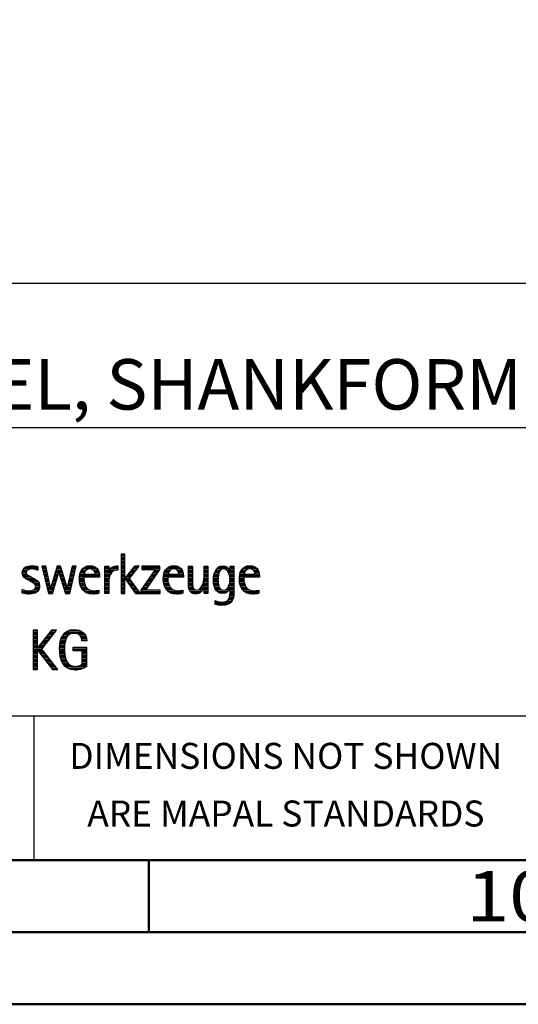
# Model space of a CAD drawing. Units: millimetres. Extents: x -177 to 417, y -196 to 225.
# Drawn here: x 261 to 296, y -195 to -127 of the extents above; entities that cross this region are included whole.
import ezdxf
from ezdxf.enums import TextEntityAlignment as Align

# ---------------------------------------------------------------- set-up
doc = ezdxf.new("R2010")
doc.units = ezdxf.units.MM
doc.layers.get('0').update_dxf_attribs({"linetype": 'CONTINUOUS'})
doc.layers.add('AM_0', color=7, linetype='CONTINUOUS')
doc.layers.add('AM_6', color=2, linetype='CONTINUOUS')
doc.layers.add('AM_BOR', color=7, linetype='CONTINUOUS', lineweight=50)
doc.styles.get("Standard").update_dxf_attribs({"font": 'ISOCP.SHX'})

# ---------------------------------------------------------------- blocks, each defined once
blk = doc.blocks.new('A2')
at = {"layer": 'AM_BOR', "color": 1}
blk.add_line((447, 10), (447, 5), dxfattribs=at)
for points in [[(0, 0), (594, 0), (594, 420), (0, 420)], [(10, 410), (10, 10), (584, 10), (584, 410)]]:
    blk.add_lwpolyline(points, close=True, dxfattribs=at)
at = {"layer": 'AM_BOR', "color": 7}
blk.add_lwpolyline([(5, 5), (589, 5), (589, 415), (5, 415)], close=True, dxfattribs=at)
at = {"layer": 'AM_BOR', "color": 2, "width": 1.125}
blk.add_text('10', height=3.5, dxfattribs=at).set_placement((472, 7.5), align=Align.MIDDLE_CENTER)
blk = doc.blocks.new('MAPAL_FRAME_LOGO')
at = {"layer": 'AM_0', "color": 1}
for p, q in [((51.066, 11.227), (51.066, 8.499)), ((51.335, 11.227), (51.066, 11.227)), ((51.066, 11.145), (51.335, 11.145)), ((51.066, 11.045), (51.335, 11.045)), ((51.066, 10.945), (51.335, 10.945)), ((51.335, 9.586), (51.335, 11.227)), ((44.324, 10.245), (45.292, 10.245)), ((44.465, 10.345), (45.292, 10.345)), ((45.561, 10.381), (46.016, 8.499)), ((45.83, 10.381), (45.561, 10.381)), ((45.57, 10.345), (45.839, 10.345)), ((45.594, 10.245), (45.862, 10.245)), ((46.174, 8.918), (45.83, 10.381)), ((46.633, 10.381), (46.182, 8.918)), ((46.591, 10.245), (46.908, 10.245)), ((46.622, 10.345), (46.877, 10.345)), ((46.866, 10.381), (46.633, 10.381)), ((47.32, 8.918), (46.866, 10.381)), ((47.668, 10.381), (47.329, 8.918)), ((47.498, 8.499), (47.938, 10.381)), ((47.637, 10.245), (47.906, 10.245)), ((47.66, 10.345), (47.929, 10.345)), ((47.938, 10.381), (47.668, 10.381)), ((48.419, 10.245), (49.379, 10.245)), ((48.554, 10.345), (49.251, 10.345)), ((49.939, 10.345), (50.207, 10.345)), ((49.939, 10.245), (50.207, 10.245)), ((50.368, 10.245), (50.844, 10.245)), ((50.5, 10.345), (50.844, 10.345)), ((51.066, 10.845), (51.335, 10.845)), ((51.066, 10.745), (51.335, 10.745)), ((51.066, 10.645), (51.335, 10.645)), ((51.066, 10.545), (51.335, 10.545)), ((51.066, 10.445), (51.335, 10.445)), ((51.066, 10.345), (51.335, 10.345)), ((51.066, 10.245), (51.335, 10.245)), ((51.995, 10.381), (51.342, 9.586)), ((51.647, 9.546), (52.323, 10.381)), ((51.883, 10.245), (52.213, 10.245)), ((51.965, 10.345), (52.294, 10.345)), ((52.323, 10.381), (51.995, 10.381)), ((52.509, 10.381), (52.509, 10.156)), ((53.75, 10.381), (52.509, 10.381)), ((52.509, 10.345), (53.75, 10.345)), ((52.509, 10.245), (53.75, 10.245)), ((53.75, 10.152), (53.75, 10.381)), ((54.24, 10.245), (55.2, 10.245)), ((54.375, 10.345), (55.072, 10.345)), ((55.744, 10.345), (56.012, 10.345)), ((55.744, 10.245), (56.012, 10.245)), ((56.82, 10.345), (57.088, 10.345)), ((56.82, 10.245), (57.088, 10.245)), ((57.717, 10.245), (58.522, 10.245)), ((57.838, 10.345), (58.405, 10.345)), ((58.623, 10.345), (58.891, 10.345)), ((58.623, 10.245), (58.891, 10.245)), ((59.519, 10.245), (60.479, 10.245)), ((59.654, 10.345), (60.351, 10.345)), ((44.206, 9.945), (44.475, 9.945)), ((44.212, 9.845), (44.519, 9.845)), ((44.218, 10.045), (44.498, 10.045)), ((44.239, 9.745), (44.65, 9.745)), ((44.254, 10.145), (44.609, 10.145)), ((44.302, 9.645), (44.834, 9.645)), ((45.188, 10.145), (45.292, 10.145)), ((45.618, 10.145), (45.886, 10.145)), ((45.642, 10.045), (45.909, 10.045)), ((45.666, 9.945), (45.933, 9.945)), ((45.69, 9.845), (45.956, 9.845)), ((45.715, 9.745), (45.98, 9.745)), ((45.739, 9.645), (46.003, 9.645)), ((46.308, 8.499), (46.748, 9.942)), ((46.406, 9.645), (46.657, 9.645)), ((46.437, 9.745), (46.688, 9.745)), ((46.468, 9.845), (46.718, 9.845)), ((46.498, 9.945), (47.001, 9.945)), ((46.529, 10.045), (46.97, 10.045)), ((46.56, 10.145), (46.939, 10.145)), ((46.748, 9.942), (46.755, 9.942)), ((46.755, 9.942), (47.198, 8.499)), ((46.785, 9.845), (47.032, 9.845)), ((46.816, 9.745), (47.063, 9.745)), ((46.846, 9.645), (47.094, 9.645)), ((47.498, 9.645), (47.766, 9.645)), ((47.521, 9.745), (47.789, 9.745)), ((47.544, 9.845), (47.813, 9.845)), ((47.567, 9.945), (47.836, 9.945)), ((47.59, 10.045), (47.859, 10.045)), ((47.614, 10.145), (47.883, 10.145)), ((48.183, 9.645), (49.566, 9.645)), ((48.193, 9.745), (49.565, 9.745)), ((48.213, 9.845), (48.503, 9.845)), ((48.24, 9.945), (48.533, 9.945)), ((48.279, 10.045), (48.586, 10.045)), ((48.335, 10.145), (48.691, 10.145)), ((49.097, 10.145), (49.458, 10.145)), ((49.2, 10.045), (49.507, 10.045)), ((49.246, 9.945), (49.538, 9.945)), ((49.259, 9.845), (49.556, 9.845)), ((49.939, 10.145), (50.207, 10.145)), ((49.939, 10.045), (50.207, 10.045)), ((49.939, 9.945), (50.404, 9.945)), ((49.939, 9.845), (50.336, 9.845)), ((49.939, 9.745), (50.288, 9.745)), ((49.939, 9.645), (50.253, 9.645)), ((50.229, 10.045), (50.52, 10.045)), ((50.286, 10.145), (50.844, 10.145)), ((51.066, 10.145), (51.335, 10.145)), ((51.066, 10.045), (51.335, 10.045)), ((51.066, 9.945), (51.335, 9.945)), ((51.066, 9.845), (51.335, 9.845)), ((51.066, 9.745), (51.335, 9.745)), ((51.066, 9.645), (51.335, 9.645)), ((51.342, 9.586), (51.335, 9.586)), ((51.39, 9.645), (51.727, 9.645)), ((51.472, 9.745), (51.808, 9.745)), ((51.554, 9.845), (51.889, 9.845)), ((51.637, 9.945), (51.97, 9.945)), ((51.719, 10.045), (52.051, 10.045)), ((51.801, 10.145), (52.132, 10.145)), ((53.422, 10.156), (52.438, 8.72)), ((52.509, 10.156), (53.422, 10.156)), ((52.77, 8.724), (53.75, 10.152)), ((53.072, 9.645), (53.402, 9.645)), ((53.14, 9.745), (53.471, 9.745)), ((53.209, 9.845), (53.54, 9.845)), ((53.278, 9.945), (53.608, 9.945)), ((53.346, 10.045), (53.677, 10.045)), ((53.415, 10.145), (53.746, 10.145)), ((54.003, 9.645), (55.388, 9.645)), ((54.013, 9.745), (55.387, 9.745)), ((54.033, 9.845), (54.324, 9.845)), ((54.06, 9.945), (54.354, 9.945)), ((54.099, 10.045), (54.407, 10.045)), ((54.156, 10.145), (54.512, 10.145)), ((54.918, 10.145), (55.279, 10.145)), ((55.021, 10.045), (55.329, 10.045)), ((55.066, 9.945), (55.359, 9.945)), ((55.079, 9.845), (55.377, 9.845)), ((55.744, 10.145), (56.012, 10.145)), ((55.744, 10.045), (56.012, 10.045)), ((55.744, 9.945), (56.012, 9.945)), ((55.744, 9.845), (56.012, 9.845)), ((55.744, 9.745), (56.012, 9.745)), ((55.744, 9.645), (56.012, 9.645)), ((56.82, 10.145), (57.088, 10.145)), ((56.82, 10.045), (57.088, 10.045)), ((56.82, 9.945), (57.088, 9.945)), ((56.82, 9.845), (57.088, 9.845)), ((56.82, 9.745), (57.088, 9.745)), ((56.82, 9.645), (57.088, 9.645)), ((57.494, 9.645), (57.8, 9.645)), ((57.508, 9.745), (57.815, 9.745)), ((57.528, 9.845), (57.837, 9.845)), ((57.557, 9.945), (57.869, 9.945)), ((57.594, 10.045), (57.918, 10.045)), ((57.644, 10.145), (58.009, 10.145)), ((58.361, 10.145), (58.585, 10.145)), ((58.463, 10.045), (58.891, 10.045)), ((58.522, 9.945), (58.891, 9.945)), ((58.562, 9.845), (58.891, 9.845)), ((58.59, 9.745), (58.891, 9.745)), ((58.61, 9.645), (58.891, 9.645)), ((58.623, 10.145), (58.891, 10.145)), ((59.283, 9.645), (60.667, 9.645)), ((59.293, 9.745), (60.665, 9.745)), ((59.313, 9.845), (59.603, 9.845)), ((59.34, 9.945), (59.633, 9.945)), ((59.379, 10.045), (59.686, 10.045)), ((59.435, 10.145), (59.791, 10.145)), ((60.197, 10.145), (60.558, 10.145)), ((60.3, 10.045), (60.607, 10.045)), ((60.345, 9.945), (60.638, 9.945)), ((60.358, 9.845), (60.656, 9.845)), ((44.41, 9.545), (45.002, 9.545)), ((44.577, 9.445), (45.164, 9.445)), ((44.764, 9.345), (45.288, 9.345)), ((44.95, 9.245), (45.359, 9.245)), ((45.079, 9.145), (45.396, 9.145)), ((45.134, 9.045), (45.409, 9.045)), ((45.14, 8.945), (45.404, 8.945)), ((45.763, 9.545), (46.027, 9.545)), ((45.787, 9.445), (46.05, 9.445)), ((45.811, 9.345), (46.074, 9.345)), ((45.836, 9.245), (46.097, 9.245)), ((45.86, 9.145), (46.121, 9.145)), ((45.884, 9.045), (46.144, 9.045)), ((45.908, 8.945), (46.168, 8.945)), ((46.182, 8.918), (46.174, 8.918)), ((46.191, 8.945), (46.444, 8.945)), ((46.221, 9.045), (46.474, 9.045)), ((46.252, 9.145), (46.505, 9.145)), ((46.283, 9.245), (46.535, 9.245)), ((46.314, 9.345), (46.566, 9.345)), ((46.345, 9.445), (46.596, 9.445)), ((46.375, 9.545), (46.627, 9.545)), ((46.877, 9.545), (47.126, 9.545)), ((46.908, 9.445), (47.157, 9.445)), ((46.938, 9.345), (47.188, 9.345)), ((46.969, 9.245), (47.219, 9.245)), ((47, 9.145), (47.25, 9.145)), ((47.03, 9.045), (47.281, 9.045)), ((47.061, 8.945), (47.312, 8.945)), ((47.329, 8.918), (47.32, 8.918)), ((47.335, 8.945), (47.602, 8.945)), ((47.359, 9.045), (47.626, 9.045)), ((47.382, 9.145), (47.649, 9.145)), ((47.405, 9.245), (47.673, 9.245)), ((47.428, 9.345), (47.696, 9.345)), ((47.451, 9.445), (47.719, 9.445)), ((47.475, 9.545), (47.743, 9.545)), ((48.176, 9.545), (48.483, 9.545)), ((48.176, 9.445), (48.487, 9.445)), ((48.184, 9.345), (48.495, 9.345)), ((48.193, 9.245), (48.514, 9.245)), ((48.213, 9.145), (48.543, 9.145)), ((48.24, 9.045), (48.585, 9.045)), ((48.275, 8.945), (48.643, 8.945)), ((49.939, 9.545), (50.232, 9.545)), ((49.939, 9.445), (50.218, 9.445)), ((49.939, 9.345), (50.209, 9.345)), ((49.939, 9.245), (50.207, 9.245)), ((49.939, 9.145), (50.207, 9.145)), ((49.939, 9.045), (50.207, 9.045)), ((49.939, 8.945), (50.207, 8.945)), ((51.066, 9.545), (51.648, 9.545)), ((51.066, 9.445), (51.335, 9.445)), ((51.066, 9.345), (51.335, 9.345)), ((51.066, 9.245), (51.335, 9.245)), ((51.066, 9.145), (51.335, 9.145)), ((51.066, 9.045), (51.335, 9.045)), ((51.066, 8.945), (51.335, 8.945)), ((51.335, 9.503), (51.342, 9.503)), ((51.335, 8.499), (51.335, 9.503)), ((51.342, 9.503), (52.073, 8.499)), ((51.385, 9.445), (51.72, 9.445)), ((51.457, 9.345), (51.793, 9.345)), ((51.53, 9.245), (51.865, 9.245)), ((51.603, 9.145), (51.938, 9.145)), ((52.406, 8.499), (51.647, 9.546)), ((51.676, 9.045), (52.01, 9.045)), ((51.749, 8.945), (52.082, 8.945)), ((52.592, 8.945), (52.922, 8.945)), ((52.661, 9.045), (52.99, 9.045)), ((52.729, 9.145), (53.059, 9.145)), ((52.798, 9.245), (53.128, 9.245)), ((52.866, 9.345), (53.196, 9.345)), ((52.935, 9.445), (53.265, 9.445)), ((53.003, 9.545), (53.334, 9.545)), ((53.996, 9.545), (54.304, 9.545)), ((53.997, 9.445), (54.308, 9.445)), ((54.004, 9.345), (54.316, 9.345)), ((54.013, 9.245), (54.334, 9.245)), ((54.033, 9.145), (54.364, 9.145)), ((54.06, 9.045), (54.406, 9.045)), ((54.095, 8.945), (54.464, 8.945)), ((55.744, 9.545), (56.012, 9.545)), ((55.744, 9.445), (56.012, 9.445)), ((55.744, 9.345), (56.012, 9.345)), ((55.744, 9.245), (56.012, 9.245)), ((55.744, 9.145), (56.013, 9.145)), ((55.744, 9.045), (56.02, 9.045)), ((55.75, 8.945), (56.038, 8.945)), ((56.635, 8.945), (57.088, 8.945)), ((56.69, 9.045), (57.088, 9.045)), ((56.731, 9.145), (57.088, 9.145)), ((56.764, 9.245), (57.088, 9.245)), ((56.79, 9.345), (57.088, 9.345)), ((56.807, 9.445), (57.088, 9.445)), ((56.816, 9.545), (57.088, 9.545)), ((57.48, 9.445), (57.788, 9.445)), ((57.484, 9.345), (57.791, 9.345)), ((57.485, 9.545), (57.793, 9.545)), ((57.49, 9.245), (57.798, 9.245)), ((57.502, 9.145), (57.811, 9.145)), ((57.519, 9.045), (57.834, 9.045)), ((57.548, 8.945), (57.869, 8.945)), ((58.498, 8.945), (58.891, 8.945)), ((58.545, 9.045), (58.891, 9.045)), ((58.578, 9.145), (58.891, 9.145)), ((58.6, 9.245), (58.891, 9.245)), ((58.614, 9.345), (58.891, 9.345)), ((58.62, 9.545), (58.891, 9.545)), ((58.622, 9.445), (58.891, 9.445)), ((59.276, 9.545), (59.583, 9.545)), ((59.277, 9.445), (59.586, 9.445)), ((59.284, 9.345), (59.595, 9.345)), ((59.293, 9.245), (59.613, 9.245)), ((59.313, 9.145), (59.643, 9.145)), ((59.34, 9.045), (59.684, 9.045)), ((59.375, 8.945), (59.743, 8.945)), ((44.197, 8.745), (44.311, 8.745)), ((44.197, 8.645), (45.274, 8.645)), ((44.197, 8.545), (45.139, 8.545)), ((44.996, 8.745), (45.346, 8.745)), ((45.106, 8.845), (45.385, 8.845)), ((45.932, 8.845), (46.414, 8.845)), ((45.956, 8.745), (46.383, 8.745)), ((45.981, 8.645), (46.353, 8.645)), ((46.005, 8.545), (46.322, 8.545)), ((46.016, 8.499), (46.308, 8.499)), ((47.092, 8.845), (47.579, 8.845)), ((47.122, 8.745), (47.556, 8.745)), ((47.153, 8.645), (47.532, 8.645)), ((47.184, 8.545), (47.509, 8.545)), ((47.198, 8.499), (47.498, 8.499)), ((48.324, 8.845), (48.728, 8.845)), ((48.393, 8.745), (48.87, 8.745)), ((48.493, 8.645), (49.523, 8.645)), ((48.648, 8.545), (49.523, 8.545)), ((49.939, 8.845), (50.207, 8.845)), ((49.939, 8.745), (50.207, 8.745)), ((49.939, 8.645), (50.207, 8.645)), ((49.939, 8.545), (50.207, 8.545)), ((51.066, 8.845), (51.335, 8.845)), ((51.066, 8.745), (51.335, 8.745)), ((51.066, 8.645), (51.335, 8.645)), ((51.066, 8.545), (51.335, 8.545)), ((51.066, 8.499), (51.335, 8.499)), ((51.822, 8.845), (52.155, 8.845)), ((51.894, 8.745), (52.227, 8.745)), ((51.967, 8.645), (52.3, 8.645)), ((52.04, 8.545), (52.372, 8.545)), ((52.073, 8.499), (52.406, 8.499)), ((52.438, 8.72), (52.438, 8.499)), ((52.438, 8.645), (53.786, 8.645)), ((52.438, 8.545), (53.786, 8.545)), ((52.438, 8.499), (53.786, 8.499)), ((52.455, 8.745), (52.784, 8.745)), ((52.523, 8.845), (52.853, 8.845)), ((53.786, 8.724), (52.77, 8.724)), ((53.786, 8.499), (53.786, 8.724)), ((54.144, 8.845), (54.548, 8.845)), ((54.213, 8.745), (54.691, 8.745)), ((54.314, 8.645), (55.344, 8.645)), ((54.469, 8.545), (55.344, 8.545)), ((55.766, 8.845), (56.076, 8.845)), ((55.799, 8.745), (56.187, 8.745)), ((55.854, 8.645), (56.662, 8.645)), ((55.949, 8.545), (56.549, 8.545)), ((56.401, 8.745), (56.732, 8.745)), ((56.554, 8.845), (56.779, 8.845)), ((56.82, 8.845), (57.088, 8.845)), ((56.82, 8.745), (57.088, 8.745)), ((56.82, 8.645), (57.088, 8.645)), ((56.82, 8.545), (57.088, 8.545)), ((57.587, 8.845), (57.929, 8.845)), ((57.641, 8.745), (58.059, 8.745)), ((57.726, 8.645), (58.482, 8.645)), ((57.873, 8.545), (58.335, 8.545)), ((58.286, 8.745), (58.563, 8.745)), ((58.428, 8.845), (58.609, 8.845)), ((58.59, 8.245), (58.867, 8.245)), ((58.61, 8.345), (58.881, 8.345)), ((58.618, 8.445), (58.89, 8.445)), ((58.623, 8.845), (58.891, 8.845)), ((58.623, 8.745), (58.891, 8.745)), ((58.623, 8.645), (58.891, 8.645)), ((58.623, 8.545), (58.891, 8.545)), ((59.424, 8.845), (59.828, 8.845)), ((59.493, 8.745), (59.97, 8.745)), ((59.593, 8.645), (60.623, 8.645)), ((59.749, 8.545), (60.623, 8.545)), ((57.583, 7.945), (57.752, 7.945)), ((57.583, 7.845), (58.653, 7.845)), ((57.583, 7.745), (58.481, 7.745)), ((58.329, 7.945), (58.743, 7.945)), ((58.484, 8.045), (58.803, 8.045)), ((58.552, 8.145), (58.844, 8.145)), ((44.956, 5.954), (44.956, 3.226)), ((45.264, 5.954), (44.956, 5.954)), ((44.956, 5.945), (45.264, 5.945)), ((44.956, 5.845), (45.264, 5.845)), ((44.956, 5.745), (45.264, 5.745)), ((44.956, 5.645), (45.264, 5.645)), ((44.956, 5.545), (45.264, 5.545)), ((45.264, 4.717), (45.264, 5.954)), ((46.229, 5.954), (45.272, 4.717)), ((45.569, 4.645), (46.589, 5.954)), ((45.913, 5.545), (46.27, 5.545)), ((45.99, 5.645), (46.348, 5.645)), ((46.067, 5.745), (46.425, 5.745)), ((46.145, 5.845), (46.503, 5.845)), ((46.222, 5.945), (46.581, 5.945)), ((46.589, 5.954), (46.229, 5.954)), ((46.991, 5.545), (47.364, 5.545)), ((47.058, 5.645), (47.478, 5.645)), ((47.145, 5.745), (48.484, 5.745)), ((47.268, 5.845), (48.36, 5.845)), ((47.467, 5.945), (48.15, 5.945)), ((48.14, 5.645), (48.564, 5.645)), ((48.241, 5.545), (48.618, 5.545)), ((44.956, 5.445), (45.264, 5.445)), ((44.956, 5.345), (45.264, 5.345)), ((44.956, 5.245), (45.264, 5.245)), ((44.956, 5.145), (45.264, 5.145)), ((44.956, 5.045), (45.264, 5.045)), ((44.956, 4.945), (45.264, 4.945)), ((44.956, 4.845), (45.264, 4.845)), ((45.371, 4.845), (45.724, 4.845)), ((45.448, 4.945), (45.802, 4.945)), ((45.526, 5.045), (45.88, 5.045)), ((45.603, 5.145), (45.958, 5.145)), ((45.68, 5.245), (46.036, 5.245)), ((45.758, 5.345), (46.114, 5.345)), ((45.835, 5.445), (46.192, 5.445)), ((46.802, 4.845), (47.138, 4.845)), ((46.812, 4.945), (47.145, 4.945)), ((46.822, 5.045), (47.161, 5.045)), ((46.844, 5.145), (47.178, 5.145)), ((46.866, 5.245), (47.208, 5.245)), ((46.9, 5.345), (47.244, 5.345)), ((46.939, 5.445), (47.292, 5.445)), ((48.297, 5.445), (48.654, 5.445)), ((48.328, 5.345), (48.677, 5.345)), ((48.338, 5.245), (48.685, 5.245)), ((44.956, 4.745), (45.264, 4.745)), ((44.956, 4.645), (45.569, 4.645)), ((44.956, 4.545), (45.264, 4.545)), ((44.956, 4.445), (45.264, 4.445)), ((44.956, 4.345), (45.264, 4.345)), ((44.956, 4.245), (45.264, 4.245)), ((44.956, 4.145), (45.264, 4.145)), ((45.272, 4.717), (45.264, 4.717)), ((45.264, 4.563), (45.272, 4.563)), ((45.264, 3.226), (45.264, 4.563)), ((45.272, 4.563), (46.308, 3.226)), ((45.286, 4.545), (45.647, 4.545)), ((45.294, 4.745), (45.646, 4.745)), ((45.363, 4.445), (45.725, 4.445)), ((45.441, 4.345), (45.802, 4.345)), ((45.518, 4.245), (45.88, 4.245)), ((46.672, 3.226), (45.569, 4.645)), ((45.596, 4.145), (45.958, 4.145)), ((46.795, 4.645), (47.131, 4.645)), ((46.797, 4.745), (47.132, 4.745)), ((46.8, 4.545), (47.134, 4.545)), ((46.805, 4.445), (47.139, 4.445)), ((46.811, 4.345), (47.148, 4.345)), ((46.826, 4.245), (47.158, 4.245)), ((46.84, 4.145), (47.177, 4.145)), ((47.74, 4.745), (48.673, 4.745)), ((47.74, 4.645), (48.673, 4.645)), ((47.74, 4.545), (48.673, 4.545)), ((48.364, 4.445), (48.673, 4.445)), ((48.364, 4.345), (48.673, 4.345)), ((48.364, 4.245), (48.673, 4.245)), ((48.364, 4.145), (48.673, 4.145)), ((44.956, 4.045), (45.264, 4.045)), ((44.956, 3.945), (45.264, 3.945)), ((44.956, 3.845), (45.264, 3.845)), ((44.956, 3.745), (45.264, 3.745)), ((44.956, 3.645), (45.264, 3.645)), ((44.956, 3.545), (45.264, 3.545)), ((44.956, 3.445), (45.264, 3.445)), ((45.673, 4.045), (46.036, 4.045)), ((45.751, 3.945), (46.113, 3.945)), ((45.828, 3.845), (46.191, 3.845)), ((45.906, 3.745), (46.269, 3.745)), ((45.983, 3.645), (46.347, 3.645)), ((46.061, 3.545), (46.424, 3.545)), ((46.139, 3.445), (46.502, 3.445)), ((46.862, 4.045), (47.197, 4.045)), ((46.887, 3.945), (47.229, 3.945)), ((46.922, 3.845), (47.266, 3.845)), ((46.961, 3.745), (47.317, 3.745)), ((47.016, 3.645), (47.39, 3.645)), ((47.083, 3.545), (47.499, 3.545)), ((47.17, 3.445), (47.798, 3.445)), ((47.932, 3.445), (48.673, 3.445)), ((48.3, 3.545), (48.673, 3.545)), ((48.364, 4.045), (48.673, 4.045)), ((48.364, 3.945), (48.673, 3.945)), ((48.364, 3.845), (48.673, 3.845)), ((48.364, 3.745), (48.673, 3.745)), ((48.364, 3.645), (48.673, 3.645)), ((44.956, 3.345), (45.264, 3.345)), ((44.956, 3.245), (45.264, 3.245)), ((44.956, 3.226), (45.264, 3.226)), ((46.216, 3.345), (46.58, 3.345)), ((46.294, 3.245), (46.657, 3.245)), ((46.308, 3.226), (46.672, 3.226)), ((47.294, 3.345), (48.522, 3.345)), ((47.496, 3.245), (48.275, 3.245))]:
    blk.add_line(p, q, dxfattribs=at)
for points, knots in [([(44.197, 8.534), (44.367, 8.483), (44.537, 8.455), (44.711, 8.455), (45.086, 8.455), (45.41, 8.601), (45.41, 9.024), (45.41, 9.329), (45.206, 9.424), (44.972, 9.562), (44.972, 9.562), (44.814, 9.657), (44.814, 9.657), (44.703, 9.725), (44.473, 9.8), (44.473, 9.954), (44.473, 10.136), (44.707, 10.199), (44.853, 10.199), (44.996, 10.199), (45.154, 10.164), (45.292, 10.112), (45.292, 10.112), (45.292, 10.361), (45.292, 10.361), (45.146, 10.396), (45.003, 10.424), (44.849, 10.424), (44.524, 10.424), (44.205, 10.294), (44.205, 9.926), (44.205, 9.637), (44.41, 9.531), (44.632, 9.416), (44.632, 9.416), (44.801, 9.325), (44.801, 9.325), (44.94, 9.25), (45.142, 9.175), (45.142, 8.985), (45.142, 8.736), (44.885, 8.68), (44.683, 8.68), (44.513, 8.68), (44.354, 8.728), (44.197, 8.779), (44.197, 8.779), (44.197, 8.534), (44.197, 8.534)], [0, 0, 0, 0, 1, 1, 1, 2, 2, 2, 3, 3, 3, 4, 4, 4, 5, 5, 5, 6, 6, 6, 7, 7, 7, 8, 8, 8, 9, 9, 9, 10, 10, 10, 11, 11, 11, 12, 12, 12, 13, 13, 13, 14, 14, 14, 15, 15, 15, 16, 16, 16, 16]), ([(49.523, 8.732), (49.396, 8.7), (49.282, 8.68), (49.152, 8.68), (48.689, 8.68), (48.483, 9.096), (48.483, 9.507), (48.483, 9.507), (48.483, 9.618), (48.483, 9.618), (48.483, 9.618), (49.566, 9.618), (49.566, 9.618), (49.566, 9.618), (49.566, 9.708), (49.566, 9.708), (49.566, 10.128), (49.345, 10.424), (48.911, 10.424), (48.357, 10.424), (48.175, 9.993), (48.175, 9.503), (48.175, 8.89), (48.439, 8.455), (49.092, 8.455), (49.239, 8.455), (49.385, 8.467), (49.523, 8.51), (49.523, 8.51), (49.523, 8.732), (49.523, 8.732)], [0, 0, 0, 0, 1, 1, 1, 2, 2, 2, 3, 3, 3, 4, 4, 4, 5, 5, 5, 6, 6, 6, 7, 7, 7, 8, 8, 8, 9, 9, 9, 10, 10, 10, 10]), ([(50.207, 8.499), (50.207, 8.499), (50.207, 9.278), (50.207, 9.278), (50.207, 9.685), (50.357, 10.136), (50.844, 10.136), (50.844, 10.136), (50.844, 10.424), (50.844, 10.424), (50.543, 10.424), (50.333, 10.29), (50.215, 10.017), (50.215, 10.017), (50.207, 10.017), (50.207, 10.017), (50.207, 10.017), (50.207, 10.381), (50.207, 10.381), (50.207, 10.381), (49.939, 10.381), (49.939, 10.381), (49.939, 10.381), (49.939, 8.499), (49.939, 8.499), (49.939, 8.499), (50.207, 8.499), (50.207, 8.499)], [0, 0, 0, 0, 1, 1, 1, 2, 2, 2, 3, 3, 3, 4, 4, 4, 5, 5, 5, 6, 6, 6, 7, 7, 7, 8, 8, 8, 9, 9, 9, 9]), ([(55.344, 8.732), (55.218, 8.7), (55.103, 8.68), (54.973, 8.68), (54.51, 8.68), (54.304, 9.096), (54.304, 9.507), (54.304, 9.507), (54.304, 9.618), (54.304, 9.618), (54.304, 9.618), (55.388, 9.618), (55.388, 9.618), (55.388, 9.618), (55.388, 9.708), (55.388, 9.708), (55.388, 10.128), (55.166, 10.424), (54.731, 10.424), (54.178, 10.424), (53.995, 9.993), (53.995, 9.503), (53.995, 8.89), (54.26, 8.455), (54.913, 8.455), (55.06, 8.455), (55.206, 8.467), (55.344, 8.51), (55.344, 8.51), (55.344, 8.732), (55.344, 8.732)], [0, 0, 0, 0, 1, 1, 1, 2, 2, 2, 3, 3, 3, 4, 4, 4, 5, 5, 5, 6, 6, 6, 7, 7, 7, 8, 8, 8, 9, 9, 9, 10, 10, 10, 10]), ([(57.088, 8.499), (57.088, 8.499), (57.088, 10.381), (57.088, 10.381), (57.088, 10.381), (56.82, 10.381), (56.82, 10.381), (56.82, 10.381), (56.82, 9.606), (56.82, 9.606), (56.82, 9.309), (56.665, 8.724), (56.289, 8.724), (55.981, 8.724), (56.012, 9.127), (56.012, 9.337), (56.012, 9.337), (56.012, 10.381), (56.012, 10.381), (56.012, 10.381), (55.744, 10.381), (55.744, 10.381), (55.744, 10.381), (55.744, 9.036), (55.744, 9.036), (55.744, 8.732), (55.898, 8.455), (56.226, 8.455), (56.547, 8.455), (56.724, 8.645), (56.812, 8.933), (56.812, 8.933), (56.82, 8.933), (56.82, 8.933), (56.82, 8.933), (56.82, 8.499), (56.82, 8.499), (56.82, 8.499), (57.088, 8.499), (57.088, 8.499)], [0, 0, 0, 0, 1, 1, 1, 2, 2, 2, 3, 3, 3, 4, 4, 4, 5, 5, 5, 6, 6, 6, 7, 7, 7, 8, 8, 8, 9, 9, 9, 10, 10, 10, 11, 11, 11, 12, 12, 12, 13, 13, 13, 13]), ([(58.623, 8.526), (58.623, 8.127), (58.489, 7.901), (58.052, 7.901), (57.883, 7.901), (57.737, 7.936), (57.583, 8.012), (57.583, 8.012), (57.583, 7.735), (57.583, 7.735), (57.756, 7.704), (57.907, 7.676), (58.092, 7.676), (58.635, 7.676), (58.891, 7.956), (58.891, 8.495), (58.891, 8.495), (58.891, 10.381), (58.891, 10.381), (58.891, 10.381), (58.623, 10.381), (58.623, 10.381), (58.623, 10.381), (58.623, 10.072), (58.623, 10.072), (58.623, 10.072), (58.615, 10.072), (58.615, 10.072), (58.552, 10.294), (58.35, 10.424), (58.124, 10.424), (57.606, 10.424), (57.48, 9.835), (57.48, 9.428), (57.48, 9.004), (57.598, 8.499), (58.116, 8.499), (58.35, 8.499), (58.54, 8.633), (58.615, 8.858), (58.615, 8.858), (58.623, 8.858), (58.623, 8.858), (58.623, 8.858), (58.623, 8.526), (58.623, 8.526)], [0, 0, 0, 0, 1, 1, 1, 2, 2, 2, 3, 3, 3, 4, 4, 4, 5, 5, 5, 6, 6, 6, 7, 7, 7, 8, 8, 8, 9, 9, 9, 10, 10, 10, 11, 11, 11, 12, 12, 12, 13, 13, 13, 14, 14, 14, 15, 15, 15, 15]), ([(60.623, 8.732), (60.496, 8.7), (60.382, 8.68), (60.252, 8.68), (59.789, 8.68), (59.583, 9.096), (59.583, 9.507), (59.583, 9.507), (59.583, 9.618), (59.583, 9.618), (59.583, 9.618), (60.667, 9.618), (60.667, 9.618), (60.667, 9.618), (60.667, 9.708), (60.667, 9.708), (60.667, 10.128), (60.445, 10.424), (60.011, 10.424), (59.457, 10.424), (59.275, 9.993), (59.275, 9.503), (59.275, 8.89), (59.54, 8.455), (60.193, 8.455), (60.339, 8.455), (60.485, 8.467), (60.623, 8.51), (60.623, 8.51), (60.623, 8.732), (60.623, 8.732)], [0, 0, 0, 0, 1, 1, 1, 2, 2, 2, 3, 3, 3, 4, 4, 4, 5, 5, 5, 6, 6, 6, 7, 7, 7, 8, 8, 8, 9, 9, 9, 10, 10, 10, 10]), ([(48.503, 9.843), (48.546, 10.053), (48.673, 10.199), (48.899, 10.199), (49.104, 10.199), (49.259, 10.053), (49.259, 9.843), (49.259, 9.843), (48.503, 9.843), (48.503, 9.843)], [0, 0, 0, 0, 1, 1, 1, 2, 2, 2, 3, 3, 3, 3]), ([(54.323, 9.843), (54.368, 10.053), (54.494, 10.199), (54.72, 10.199), (54.925, 10.199), (55.079, 10.053), (55.079, 9.843), (55.079, 9.843), (54.323, 9.843), (54.323, 9.843)], [0, 0, 0, 0, 1, 1, 1, 2, 2, 2, 3, 3, 3, 3]), ([(58.172, 8.724), (57.835, 8.724), (57.788, 9.179), (57.788, 9.424), (57.788, 9.669), (57.831, 10.199), (58.18, 10.199), (58.516, 10.199), (58.623, 9.736), (58.623, 9.475), (58.623, 9.206), (58.516, 8.724), (58.172, 8.724)], [0, 0, 0, 0, 1, 1, 1, 2, 2, 2, 3, 3, 3, 4, 4, 4, 4]), ([(59.603, 9.843), (59.646, 10.053), (59.773, 10.199), (59.999, 10.199), (60.204, 10.199), (60.359, 10.053), (60.359, 9.843), (60.359, 9.843), (59.603, 9.843), (59.603, 9.843)], [0, 0, 0, 0, 1, 1, 1, 2, 2, 2, 3, 3, 3, 3]), ([(48.364, 3.589), (48.246, 3.482), (48.017, 3.439), (47.862, 3.439), (47.209, 3.439), (47.13, 4.186), (47.13, 4.681), (47.13, 5.14), (47.245, 5.741), (47.815, 5.741), (48.139, 5.741), (48.341, 5.531), (48.341, 5.211), (48.341, 5.211), (48.688, 5.211), (48.688, 5.211), (48.688, 5.721), (48.294, 5.997), (47.811, 5.997), (47.043, 5.997), (46.795, 5.346), (46.795, 4.681), (46.795, 3.941), (46.996, 3.183), (47.886, 3.183), (48.139, 3.183), (48.471, 3.273), (48.673, 3.443), (48.673, 3.443), (48.673, 4.768), (48.673, 4.768), (48.673, 4.768), (47.74, 4.768), (47.74, 4.768), (47.74, 4.768), (47.74, 4.511), (47.74, 4.511), (47.74, 4.511), (48.364, 4.511), (48.364, 4.511), (48.364, 4.511), (48.364, 3.589), (48.364, 3.589)], [0, 0, 0, 0, 1, 1, 1, 2, 2, 2, 3, 3, 3, 4, 4, 4, 5, 5, 5, 6, 6, 6, 7, 7, 7, 8, 8, 8, 9, 9, 9, 10, 10, 10, 11, 11, 11, 12, 12, 12, 13, 13, 13, 14, 14, 14, 14])]:
    blk.add_open_spline(points, degree=3, knots=knots, dxfattribs=at)
blk = doc.blocks.new('*U12')
at = {"layer": 'AM_0'}
for p, q in [((190, 0), (0, 0)), ((190, 0), (0, 0)), ((190, 0), (0, 0)), ((190, 0), (0, 0)), ((190, 0), (0, 0)), ((0, -10), (190, -10)), ((0, -30), (190, -30)), ((190, -40), (0, -40))]:
    blk.add_line(p, q, dxfattribs=at)
at = {"layer": 'AM_0', "color": 3, "linetype": 'Continuous'}
blk.add_line((45, -30), (45, -40), dxfattribs=at)
blk.add_blockref('MAPAL_FRAME_LOGO', (0, -30))
at = {"layer": 'AM_0', "color": 2}
for s, p in [('DIMENSIONS NOT SHOWN', (62.492, -33)), ('ARE MAPAL STANDARDS', (62.5, -37))]:
    blk.add_text(s, height=1.8, dxfattribs=at).set_placement(p, align=Align.MIDDLE)
at = {"layer": 'AM_0'}
for tag, p in [('TITLE', (1, -7)), ('MATERIAL_NO', (121, -27))]:
    blk.add_attdef(tag, text='', height=3.5, dxfattribs=at).set_placement(p, align=Align.MIDDLE_LEFT)
at = {"layer": 'AM_6', "width": 0.821429}
blk.add_attdef('DIN_FORMAT', text='', height=2.5, dxfattribs=at).set_placement((185, -7), align=Align.MIDDLE_CENTER)
at = {"layer": 'AM_6'}
for tag, p in [('DRAWING_NO', (121, -17)), ('TECHNICAL_SPEC', (121, -37))]:
    blk.add_attdef(tag, text='', height=2.5, dxfattribs=at).set_placement(p, align=Align.MIDDLE_LEFT)
for tag, p in [('INDEX_NO', (185, -17)), ('APP_DATE', (90, -27)), ('APP_NAME', (110, -27)), ('ORIGIN', (185, -27)), ('SCALE', (110, -37)), ('SHEET_OF_SHEETS', (185, -37))]:
    blk.add_attdef(tag, text='', height=2.5, dxfattribs=at).set_placement(p, align=Align.MIDDLE_CENTER)
blk = doc.blocks.new('MAPAL_FRAME-Model')
blk.add_blockref('A2', (0, 0))
at = {"layer": 'AM_0'}
ref = blk.add_blockref('*U12', (394, 50), dxfattribs=at)
ref.add_attrib('TITLE', 'TRITAN-DRILL-STEEL, SHANKFORM HAK, VHM, BESCHICHTET', dxfattribs={"height": 3.5}).set_placement((395, 43), align=Align.MIDDLE_LEFT)

msp = doc.modelspace()

# ---------------------------------------------------------------- block references
at = {"layer": 'AM_0'}
msp.add_blockref('MAPAL_FRAME-Model', (-177, -195), dxfattribs=at)

doc.saveas('drawing.dxf')
